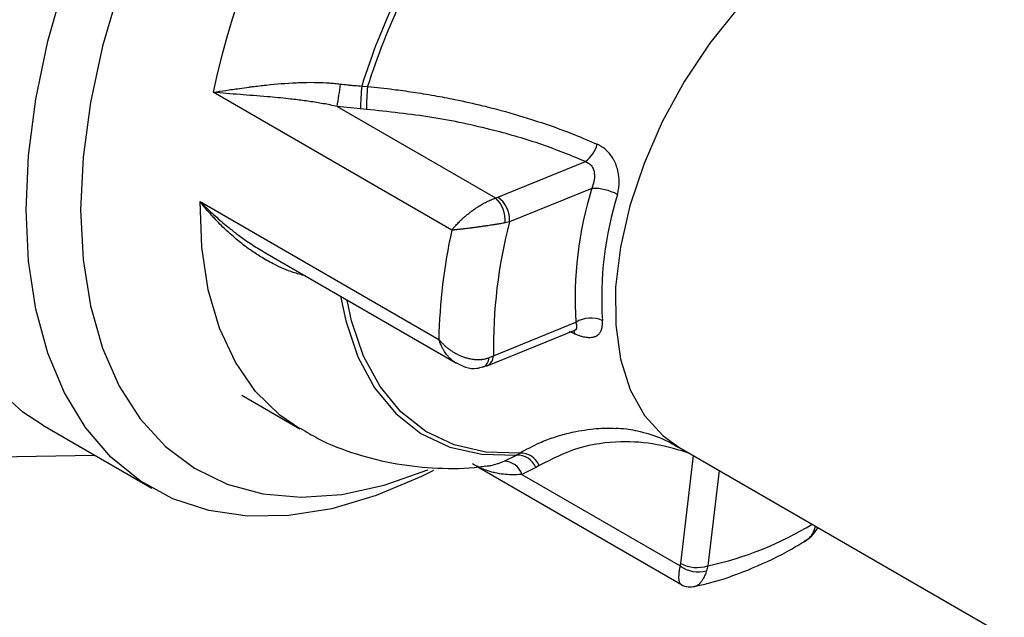
# Model space of a CAD drawing. Units: millimetres. Extents: x 0 to 561, y 0 to 396.
# Drawn here: x 463 to 485, y 150 to 164 of the extents above; entities that cross this region are included whole.
import ezdxf

# ---------------------------------------------------------------- set-up
doc = ezdxf.new("R2010")
doc.units = ezdxf.units.MM
doc.header["$LTSCALE"] = 1.333333

msp = doc.modelspace()

# ---------------------------------------------------------------- linework, layer by layer
at = {"color": 7, "linetype": 'Continuous', "lineweight": 25}
for p, q in [((470.547, 162.238), (470.682, 162.227)), ((472.621, 158.92), (467.121, 162.095)), ((469.981, 161.767), (473.628, 159.662)), ((470.52, 161.71), (469.981, 161.767)), ((470.655, 161.699), (470.52, 161.71)), ((473.68, 159.679), (475.701, 160.5)), ((475.846, 159.883), (473.948, 159.112)), ((466.821, 159.581), (472.321, 156.405)), ((473.628, 159.662), (473.68, 159.679)), ((473.948, 159.112), (473.848, 159.088)), ((468.314, 158.406), (472.728, 155.858)), ((473.58, 156.028), (475.478, 156.799)), ((473.433, 155.797), (475.453, 156.618)), ((473.327, 155.772), (473.465, 155.811)), ((467.786, 155.118), (469.121, 154.347)), ((463.199, 154.43), (465.713, 152.978)), ((474.112, 153.743), (474.189, 153.79)), ((477.855, 153.924), (504.277, 138.67)), ((462.151, 153.699), (464.387, 153.744)), ((473.825, 153.6), (474.112, 153.743)), ((473.218, 153.47), (477.901, 150.767)), ((473.404, 153.488), (473.437, 153.493)), ((474.556, 153.455), (474.236, 153.297)), ((474.633, 153.501), (474.556, 153.455)), ((474.236, 153.297), (477.884, 151.191)), ((477.884, 151.191), (477.895, 151.249))]:
    msp.add_line(p, q, dxfattribs=at)
at = {"color": 8, "linetype": 'Continuous', "lineweight": 25}
for p, q in [((475.45, 156.537), (475.332, 156.585)), ((477.895, 151.249), (478.191, 153.73)), ((478.782, 153.389), (478.52, 151.193)), ((480.994, 152.095), (480.996, 152.11)), ((480.994, 152.095), (481.01, 152.102))]:
    msp.add_line(p, q, dxfattribs=at)
at = {"color": 7, "linetype": 'Continuous', "lineweight": 25, "flags": 128}
for points in [[(473.125, 175.318), (473.086, 175.295), (472.068, 174.609), (471.066, 173.805), (470.091, 172.89), (469.155, 171.876), (468.271, 170.776), (467.448, 169.602), (466.696, 168.369), (466.025, 167.092), (465.443, 165.787), (464.957, 164.469), (464.573, 163.154), (464.295, 161.859), (464.127, 160.599), (464.071, 159.388)], [(462.813, 159.388), (462.87, 160.636), (463.037, 161.934), (463.314, 163.268), (463.698, 164.623), (464.184, 165.983), (464.766, 167.333), (465.439, 168.658), (466.194, 169.943), (467.023, 171.173), (467.916, 172.334), (468.864, 173.413), (469.292, 173.855)], [(463.199, 154.43), (462.743, 154.73), (462.092, 155.313), (461.534, 156.024), (461.074, 156.854), (460.717, 157.795), (460.468, 158.835), (460.33, 159.963), (460.303, 161.165), (460.389, 162.429), (460.586, 163.739), (460.893, 165.082), (461.305, 166.441), (461.818, 167.801), (462.426, 169.147), (463.123, 170.464), (463.9, 171.737), (464.588, 172.734)], [(472.201, 153.391), (471.923, 153.252), (470.879, 152.811), (469.855, 152.508), (468.864, 152.349), (467.916, 152.334), (467.023, 152.464), (466.194, 152.737), (465.439, 153.15), (464.766, 153.698), (464.184, 154.376), (463.698, 155.175), (463.314, 156.087), (463.037, 157.101), (462.87, 158.206), (462.813, 159.388)], [(464.071, 159.388), (464.127, 158.243), (464.295, 157.177), (464.573, 156.202), (464.957, 155.331), (465.443, 154.575), (466.025, 153.941), (466.696, 153.439), (467.448, 153.074), (468.271, 152.851), (469.155, 152.771), (470.091, 152.838), (471.066, 153.048), (472.068, 153.401), (472.069, 153.401)]]:
    msp.add_lwpolyline(points, dxfattribs=at)
at = {"color": 8, "linetype": 'Continuous', "lineweight": 25, "flags": 128}
for points in [[(482.146, 166.251), (481.397, 165.881), (480.647, 165.381), (479.915, 164.763), (479.216, 164.041), (478.566, 163.229), (477.98, 162.348), (477.47, 161.416), (477.049, 160.454), (476.724, 159.484), (476.505, 158.527), (476.395, 157.605), (476.397, 156.739), (476.511, 155.947), (476.734, 155.247), (477.062, 154.656), (477.487, 154.185), (477.855, 153.924)], [(469.121, 154.347), (468.657, 154.664), (468.1, 155.209), (467.636, 155.878), (467.272, 156.661), (467.012, 157.548), (466.861, 158.526), (466.821, 159.581)], [(470.06, 157.398), (470.177, 156.83), (470.455, 156.003), (470.841, 155.288), (471.329, 154.698), (471.91, 154.242), (472.576, 153.927), (473.314, 153.76), (474.112, 153.743)], [(474.189, 153.79), (473.404, 153.809), (472.677, 153.976), (472.022, 154.286), (471.45, 154.736), (470.969, 155.318), (470.587, 156.021), (470.312, 156.835), (470.21, 157.312)], [(475.43, 156.609), (475.441, 156.581), (475.45, 156.537)]]:
    msp.add_lwpolyline(points, dxfattribs=at)
at = {"color": 7, "linetype": 'Continuous', "lineweight": 25}
for centre, radius, start, end in [((483.946, 158.553), 17.194, 122.1236, 168.1094), ((485.696, 157.492), 15.875, 154.5501, 162.604), ((485.686, 157.5), 15.73, 154.5787, 162.5134), ((458.281, 163.719), 11.862, 350.5287, 353.0563), ((474.849, 161.751), 4.329, 173.5416, 180.5459), ((474.963, 161.743), 4.308, 173.55, 180.5793), ((475.254, 161.094), 0.742, 306.9742, 344.745), ((484.12, 157.332), 8.659, 162.8629, 183.5285), ((475.883, 158.731), 1.152, 61.3561, 91.8682), ((484.225, 157.341), 8.151, 162.8629, 183.5285), ((473.169, 159.157), 0.682, 354.1786, 47.6798), ((473.342, 159.172), 0.609, 354.3411, 56.3011), ((485.327, 156.19), 11.748, 165.5986, 180.7928), ((485.116, 156.154), 12.797, 167.5175, 178.8739), ((475.82, 156.258), 0.64, 65.189, 122.3986), ((473.24, 155.982), 0.237, 292.8918, 0.3636), ((474.203, 153.326), 0.464, 22.1713, 91.7142), ((473.826, 153.171), 0.429, 17.0689, 90.1387), ((474.126, 153.28), 0.463, 22.1387, 91.8153), ((478.3, 151.737), 0.686, 232.6371, 286.0924), ((478.271, 151.945), 0.791, 241.6063, 288.3238)]:
    msp.add_arc(centre, radius, start, end, dxfattribs=at)
at = {"color": 8, "linetype": 'Continuous', "lineweight": 25}
for centre, radius, start, end in [((473.319, 156.032), 0.261, 295.6136, 358.9516), ((476.958, 158.59), 7.559, 281.9237, 301.6274)]:
    msp.add_arc(centre, radius, start, end, dxfattribs=at)
at = {"color": 7, "linetype": 'Continuous', "lineweight": 25}
for points, knots in [([(467.121, 162.095), (467.123, 162.096), (467.218, 162.109), (467.415, 162.138), (467.693, 162.179), (467.902, 162.208), (468.108, 162.234), (468.459, 162.276), (468.858, 162.31), (469.254, 162.324), (469.505, 162.325), (469.746, 162.314), (469.925, 162.3), (470.012, 162.29), (470.055, 162.285)], [0, 0, 0, 0, 0.002679, 0.12181, 0.241458, 0.32401, 0.351501, 0.462948, 0.68945, 0.740384, 0.836625, 0.921174, 0.960428, 1, 1, 1, 1]), ([(470.055, 162.285), (470.11, 162.279), (470.191, 162.269), (470.3, 162.258), (470.41, 162.248), (470.492, 162.242), (470.547, 162.238)], [0, 0, 0, 0, 0.332718, 0.499227, 0.66545, 1, 1, 1, 1]), ([(470.682, 162.227), (470.881, 162.206), (471.152, 162.179), (471.579, 162.122), (471.893, 162.075), (472.293, 162.007), (472.752, 161.919), (473.265, 161.804), (473.889, 161.644), (474.477, 161.47), (475.033, 161.278), (475.508, 161.098), (475.796, 160.974), (475.971, 160.898)], [0, 0, 0, 0, 0.106219, 0.144257, 0.228521, 0.274669, 0.359992, 0.477419, 0.556107, 0.708826, 0.814466, 0.887278, 1, 1, 1, 1]), ([(469.981, 161.767), (469.927, 161.779), (469.82, 161.803), (469.714, 161.823), (469.608, 161.842), (469.448, 161.869), (469.236, 161.9), (469.023, 161.926), (468.747, 161.958), (468.307, 161.999), (467.832, 162.035), (467.426, 162.067), (467.223, 162.085), (467.123, 162.095), (467.121, 162.095)], [0, 0, 0, 0, 0.050471, 0.10094, 0.101051, 0.151407, 0.254151, 0.305526, 0.361249, 0.529183, 0.755836, 0.876371, 0.997181, 1, 1, 1, 1]), ([(475.701, 160.5), (475.371, 160.635), (474.705, 160.907), (473.514, 161.252), (472.155, 161.544), (471.16, 161.647), (470.655, 161.699)], [0, 0, 0, 0, 0.219434, 0.443662, 0.717596, 1, 1, 1, 1]), ([(476.436, 159.743), (476.446, 159.784), (476.465, 159.861), (476.474, 159.956), (476.477, 160.045), (476.474, 160.134), (476.46, 160.228), (476.445, 160.295), (476.432, 160.345), (476.415, 160.398), (476.391, 160.461), (476.367, 160.511), (476.342, 160.557), (476.307, 160.614), (476.255, 160.685), (476.184, 160.76), (476.111, 160.819), (476.039, 160.866), (475.993, 160.888), (475.971, 160.898)], [0, 0, 0, 0, 0.093275, 0.176333, 0.20277, 0.283051, 0.365377, 0.404422, 0.428286, 0.476406, 0.525038, 0.574191, 0.598978, 0.641639, 0.721884, 0.797694, 0.878525, 0.941652, 1, 1, 1, 1]), ([(475.701, 160.5), (475.733, 160.486), (475.773, 160.469), (475.833, 160.415), (475.862, 160.373), (475.895, 160.292), (475.914, 160.192), (475.901, 160.036), (475.864, 159.935), (475.846, 159.883)], [0, 0, 0, 0, 0.150875, 0.186383, 0.353866, 0.370997, 0.564074, 0.778093, 1, 1, 1, 1]), ([(472.621, 158.92), (472.622, 158.921), (472.623, 158.922), (472.624, 158.923), (472.625, 158.925), (472.629, 158.93), (472.633, 158.936), (472.639, 158.943), (472.646, 158.951), (472.654, 158.961), (472.666, 158.975), (472.679, 158.991), (472.701, 159.016), (472.73, 159.048), (472.768, 159.088), (472.809, 159.128), (472.852, 159.17), (472.897, 159.211), (472.95, 159.256), (473.01, 159.305), (473.078, 159.358), (473.148, 159.409), (473.213, 159.452), (473.271, 159.489), (473.322, 159.519), (473.372, 159.547), (473.424, 159.574), (473.475, 159.6), (473.527, 159.623), (473.579, 159.644), (473.612, 159.656), (473.628, 159.662)], [0, 0, 0, 0, 0.002986, 0.003355, 0.005659, 0.010289, 0.018708, 0.026371, 0.034034, 0.048017, 0.062004, 0.082705, 0.10342, 0.147611, 0.191938, 0.238519, 0.285265, 0.332525, 0.379965, 0.442362, 0.505208, 0.569545, 0.634432, 0.678065, 0.721887, 0.766314, 0.810957, 0.857509, 0.904328, 0.952011, 1, 1, 1, 1]), ([(473.848, 159.088), (473.839, 159.086), (473.814, 159.082), (473.77, 159.074), (473.724, 159.066), (473.685, 159.06), (473.655, 159.055), (473.626, 159.05), (473.588, 159.044), (473.541, 159.037), (473.483, 159.028), (473.434, 159.021), (473.397, 159.015), (473.366, 159.011), (473.331, 159.006), (473.289, 159), (473.247, 158.994), (473.205, 158.988), (473.162, 158.982), (473.12, 158.977), (473.085, 158.972), (473.054, 158.968), (473.016, 158.963), (472.966, 158.957), (472.917, 158.951), (472.878, 158.947), (472.85, 158.943), (472.822, 158.94), (472.788, 158.936), (472.755, 158.933), (472.728, 158.93), (472.71, 158.928), (472.697, 158.927), (472.677, 158.925), (472.659, 158.923), (472.641, 158.922), (472.632, 158.921), (472.627, 158.92), (472.625, 158.92), (472.623, 158.92), (472.622, 158.92), (472.621, 158.92)], [0, 0, 0, 0, 0.023269, 0.069979, 0.117277, 0.141171, 0.165177, 0.189219, 0.210988, 0.25465, 0.29873, 0.343224, 0.365538, 0.38109, 0.412233, 0.443504, 0.474903, 0.506686, 0.538854, 0.571147, 0.603565, 0.619793, 0.643572, 0.691239, 0.739269, 0.763435, 0.787669, 0.811924, 0.833816, 0.877676, 0.899648, 0.909214, 0.928353, 0.937925, 0.966206, 0.981571, 0.989945, 0.994513, 0.996641, 0.997029, 1, 1, 1, 1]), ([(475.45, 156.537), (475.471, 156.528), (475.507, 156.513), (475.556, 156.496), (475.603, 156.481), (475.657, 156.467), (475.73, 156.454), (475.803, 156.449), (475.863, 156.456), (475.901, 156.465), (475.938, 156.478), (475.977, 156.5), (476.01, 156.529), (476.033, 156.557), (476.053, 156.589), (476.07, 156.629), (476.085, 156.69), (476.093, 156.757), (476.09, 156.814), (476.089, 156.839)], [0, 0, 0, 0, 0.05471, 0.093291, 0.132003, 0.18476, 0.244555, 0.346788, 0.419063, 0.457203, 0.49576, 0.569881, 0.640411, 0.677638, 0.715286, 0.787683, 0.839969, 0.929347, 1, 1, 1, 1]), ([(475.454, 156.614), (475.459, 156.618), (475.482, 156.633), (475.49, 156.631), (475.496, 156.629)], [0, 0, 0, 0, 0.225933, 1, 1, 1, 1]), ([(472.321, 156.405), (472.322, 156.404), (472.323, 156.403), (472.324, 156.401), (472.326, 156.399), (472.331, 156.394), (472.337, 156.387), (472.343, 156.379), (472.352, 156.369), (472.363, 156.358), (472.377, 156.342), (472.393, 156.325), (472.412, 156.307), (472.439, 156.28), (472.468, 156.254), (472.501, 156.225), (472.537, 156.197), (472.577, 156.167), (472.625, 156.134), (472.668, 156.107), (472.712, 156.082), (472.75, 156.062), (472.788, 156.044), (472.826, 156.027), (472.865, 156.011), (472.904, 155.997), (472.945, 155.984), (472.987, 155.973), (473.028, 155.963), (473.073, 155.954), (473.117, 155.948), (473.167, 155.943), (473.21, 155.941), (473.251, 155.942), (473.283, 155.943), (473.312, 155.946), (473.349, 155.95), (473.386, 155.957), (473.423, 155.966), (473.45, 155.974), (473.468, 155.98), (473.477, 155.983)], [0, 0, 0, 0, 0.002971, 0.003359, 0.005487, 0.010055, 0.018429, 0.026111, 0.033794, 0.047933, 0.062075, 0.081209, 0.100353, 0.122244, 0.166103, 0.188075, 0.219792, 0.267485, 0.299228, 0.34759, 0.380202, 0.41135, 0.442552, 0.473701, 0.505348, 0.536277, 0.567265, 0.600819, 0.634453, 0.663495, 0.70719, 0.736262, 0.780716, 0.810773, 0.834052, 0.857364, 0.880643, 0.927362, 0.95054, 0.975249, 1, 1, 1, 1]), ([(472.731, 155.866), (472.799, 155.829), (472.944, 155.75), (473.161, 155.721), (473.287, 155.761), (473.329, 155.774)], [0, 0, 0, 0, 0.366275, 0.788499, 1, 1, 1, 1]), ([(473.477, 155.983), (473.495, 155.99), (473.531, 156.004), (473.564, 156.02), (473.58, 156.028)], [0, 0, 0, 0, 0.498561, 1, 1, 1, 1]), ([(469.135, 154.36), (469.267, 154.279), (469.674, 154.031), (470.422, 153.752), (471.349, 153.518), (472.3, 153.43), (472.99, 153.426), (473.355, 153.486), (473.403, 153.494)], [0, 0, 0, 0, 0.104475, 0.320731, 0.53505, 0.749608, 0.966645, 1, 1, 1, 1]), ([(474.189, 153.79), (474.341, 153.873), (474.593, 154.011), (474.916, 154.134), (475.194, 154.221), (475.539, 154.305), (475.897, 154.35), (476.204, 154.368), (476.332, 154.36), (476.398, 154.356)], [0, 0, 0, 0, 0.225436, 0.377044, 0.453205, 0.607121, 0.840401, 0.918507, 1, 1, 1, 1]), ([(476.398, 154.362), (476.475, 154.359), (476.656, 154.353), (477.085, 154.263), (477.519, 154.117), (477.767, 153.961), (477.847, 153.911)], [0, 0, 0, 0, 0.220951, 0.515379, 0.84419, 1, 1, 1, 1]), ([(480.73, 151.752), (480.796, 151.791), (480.932, 151.872), (481.012, 152.007), (481.053, 152.077)], [0, 0, 0, 0, 0.483971, 1, 1, 1, 1]), ([(478.222, 150.721), (478.325, 150.744), (478.728, 150.831), (479.439, 151.081), (480.176, 151.419), (480.607, 151.672), (480.735, 151.748)], [0, 0, 0, 0, 0.124337, 0.484091, 0.846125, 1, 1, 1, 1]), ([(478.52, 151.193), (478.516, 151.174), (478.508, 151.134), (478.496, 151.096), (478.49, 151.077)], [0, 0, 0, 0, 0.498561, 1, 1, 1, 1]), ([(477.902, 150.768), (477.904, 150.766), (477.948, 150.73), (478.064, 150.701), (478.17, 150.713), (478.222, 150.719)], [0, 0, 0, 0, 0.0266705, 0.5209967, 1, 1, 1, 1])]:
    msp.add_open_spline(points, degree=3, knots=knots, dxfattribs=at)
at = {"color": 8, "linetype": 'Continuous', "lineweight": 25}
for points, knots in [([(466.821, 159.581), (466.823, 159.579), (466.913, 159.487), (467.051, 159.354), (467.24, 159.184), (467.382, 159.062), (467.547, 158.928), (467.736, 158.782), (467.983, 158.61), (468.176, 158.483), (468.299, 158.416), (468.315, 158.407)], [0, 0, 0, 0, 0.004715, 0.206313, 0.307271, 0.408383, 0.501757, 0.642144, 0.78277, 0.971877, 1, 1, 1, 1]), ([(469.248, 157.867), (469.153, 157.893), (468.911, 157.957), (468.578, 158.104), (468.302, 158.255), (468.081, 158.394), (467.87, 158.541), (467.61, 158.748), (467.389, 158.95), (467.186, 159.155), (467.01, 159.347), (466.884, 159.5), (466.823, 159.578), (466.821, 159.581)], [0, 0, 0, 0, 0.097053, 0.246976, 0.357327, 0.407722, 0.504196, 0.612034, 0.736347, 0.801342, 0.899037, 0.997075, 1, 1, 1, 1]), ([(475.478, 156.799), (475.479, 156.794), (475.483, 156.78), (475.489, 156.758), (475.494, 156.734), (475.496, 156.715), (475.497, 156.694), (475.496, 156.675), (475.491, 156.656), (475.485, 156.644), (475.477, 156.633), (475.467, 156.624), (475.457, 156.62), (475.453, 156.619)], [0, 0, 0, 0, 0.049854, 0.150036, 0.251252, 0.353513, 0.404909, 0.540925, 0.653526, 0.754876, 0.805857, 0.934245, 1, 1, 1, 1]), ([(472.728, 155.858), (472.728, 155.858), (472.717, 155.864), (472.698, 155.877), (472.668, 155.897), (472.639, 155.919), (472.611, 155.942), (472.583, 155.968), (472.559, 155.993), (472.532, 156.023), (472.502, 156.059), (472.468, 156.105), (472.441, 156.146), (472.423, 156.175), (472.412, 156.196), (472.401, 156.216), (472.388, 156.241), (472.378, 156.263), (472.37, 156.28), (472.362, 156.296), (472.355, 156.313), (472.346, 156.336), (472.338, 156.358), (472.33, 156.379), (472.326, 156.391), (472.324, 156.397), (472.323, 156.4), (472.322, 156.403), (472.322, 156.404), (472.321, 156.405)], [0, 0, 0, 0, 0.0008357, 0.0556688, 0.1106111, 0.1667929, 0.2230857, 0.2797086, 0.3364394, 0.377089, 0.4585692, 0.540658, 0.6233551, 0.6648022, 0.6840881, 0.7226776, 0.7613264, 0.8000345, 0.8193982, 0.8374723, 0.8736345, 0.8917234, 0.9405671, 0.9673292, 0.9820326, 0.9901175, 0.9941408, 0.9947854, 1, 1, 1, 1]), ([(478.105, 153.779), (477.854, 153.857), (477.315, 154.022), (476.449, 154.073), (475.517, 153.949), (474.93, 153.652), (474.633, 153.501)], [0, 0, 0, 0, 0.200945, 0.430484, 0.710906, 1, 1, 1, 1]), ([(473.437, 153.493), (473.466, 153.496), (473.539, 153.506), (473.645, 153.536), (473.747, 153.57), (473.799, 153.59), (473.825, 153.6)], [0, 0, 0, 0, 0.250619, 0.638438, 0.818491, 1, 1, 1, 1]), ([(474.236, 153.297), (474.154, 153.292), (474.007, 153.283), (473.806, 153.298), (473.65, 153.324), (473.505, 153.361), (473.375, 153.405), (473.234, 153.464), (473.144, 153.515), (473.099, 153.541)], [0, 0, 0, 0, 0.185431, 0.330692, 0.497544, 0.588415, 0.724915, 0.862172, 1, 1, 1, 1]), ([(480.737, 151.745), (480.744, 151.75), (480.762, 151.761), (480.785, 151.777), (480.813, 151.798), (480.843, 151.824), (480.876, 151.858), (480.9, 151.888), (480.919, 151.913), (480.936, 151.94), (480.955, 151.976), (480.971, 152.014), (480.982, 152.046), (480.989, 152.07), (480.992, 152.086), (480.994, 152.095)], [0, 0, 0, 0, 0.055357, 0.132379, 0.184073, 0.287727, 0.392329, 0.497914, 0.550878, 0.606132, 0.717018, 0.829262, 0.885959, 0.942933, 1, 1, 1, 1]), ([(477.901, 150.767), (477.9, 150.768), (477.897, 150.769), (477.892, 150.773), (477.887, 150.778), (477.881, 150.787), (477.875, 150.797), (477.87, 150.809), (477.866, 150.823), (477.862, 150.838), (477.859, 150.853), (477.858, 150.866), (477.856, 150.88), (477.855, 150.899), (477.854, 150.925), (477.855, 150.954), (477.856, 150.979), (477.857, 150.998), (477.859, 151.012), (477.86, 151.03), (477.863, 151.056), (477.867, 151.087), (477.872, 151.12), (477.877, 151.15), (477.881, 151.173), (477.883, 151.187), (477.884, 151.191)], [0, 0, 0, 0, 0.022176, 0.046752, 0.095955, 0.145159, 0.194717, 0.2441, 0.292957, 0.343899, 0.396947, 0.423513, 0.446435, 0.503842, 0.561298, 0.61932, 0.678144, 0.701874, 0.720212, 0.756919, 0.793625, 0.848751, 0.903847, 0.941564, 0.980506, 1, 1, 1, 1]), ([(478.49, 151.077), (478.485, 151.06), (478.473, 151.026), (478.454, 150.979), (478.435, 150.939), (478.421, 150.911), (478.407, 150.886), (478.392, 150.86), (478.371, 150.83), (478.349, 150.802), (478.332, 150.784), (478.316, 150.769), (478.303, 150.758), (478.288, 150.746), (478.272, 150.736), (478.255, 150.728), (478.239, 150.721), (478.228, 150.718), (478.223, 150.717), (478.222, 150.717)], [0, 0, 0, 0, 0.081412, 0.163527, 0.246674, 0.309539, 0.330544, 0.406685, 0.483326, 0.560695, 0.638559, 0.665729, 0.720136, 0.774767, 0.82962, 0.885144, 0.941342, 0.997758, 1, 1, 1, 1])]:
    msp.add_open_spline(points, degree=3, knots=knots, dxfattribs=at)

doc.saveas('drawing.dxf')
